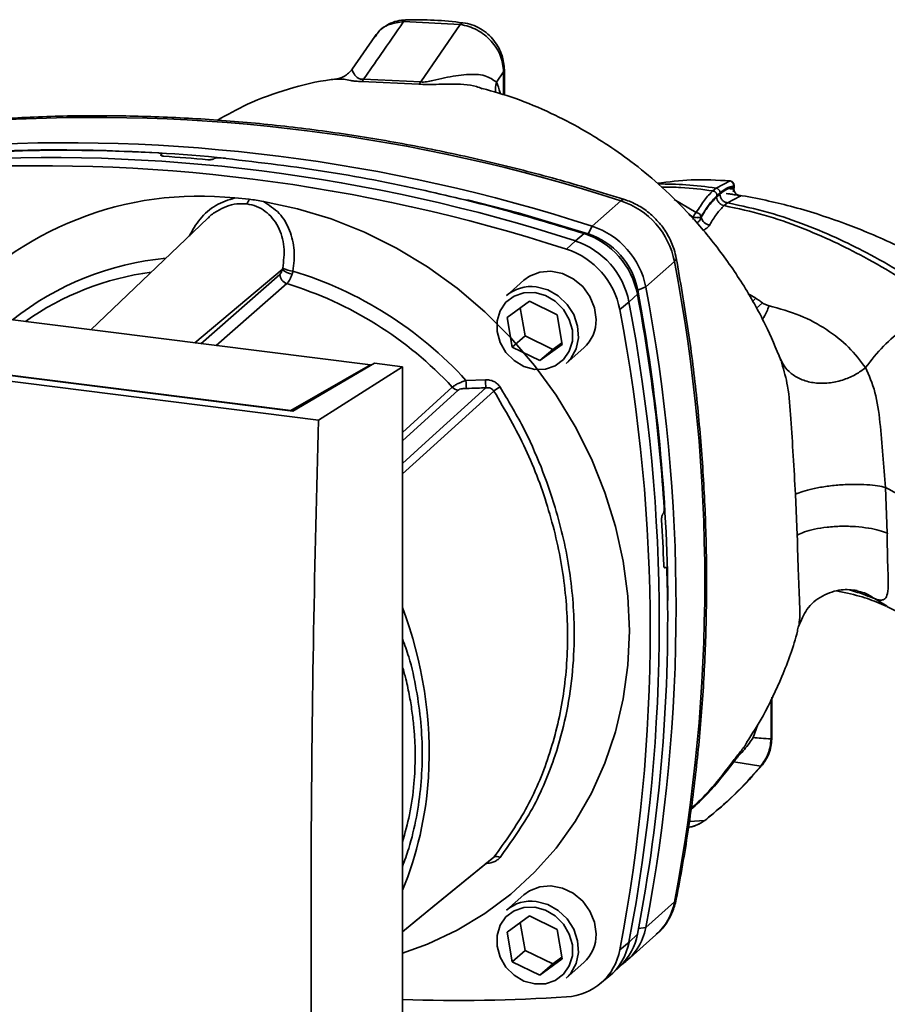
# Paper-space layout 'Blatt1' of a CAD drawing. Units: millimetres. Extents: x 0 to 5940, y 0 to 4200.
# Drawn here: x 5008 to 5104, y 1235 to 1344 of the extents above; entities that cross this region are included whole.
import ezdxf

# ---------------------------------------------------------------- set-up
doc = ezdxf.new("R2010")
doc.units = ezdxf.units.MM
doc.header["$LTSCALE"] = 10

psp = doc.layouts.new('Blatt1')

# ---------------------------------------------------------------- linework, layer by layer
at = {"color": 7, "linetype": 'Continuous', "lineweight": 35}
for p, q in [((5057.16, 1343.59), (5050.88, 1343.91)), ((5057.16, 1343.59), (5052.78, 1337.24)), ((5047.69, 1342.26), (5045.21, 1338.65)), ((5047.85, 1342.39), (5047.75, 1342.22)), ((5061.95, 1338.34), (5061.17, 1337.2)), ((5062.05, 1338.59), (5061.95, 1338.34)), ((5061.95, 1335.81), (5061.95, 1338.34)), ((5062.05, 1335.78), (5062.05, 1338.62)), ((5043.54, 1337.54), (5043.63, 1337.54)), ((5046.27, 1337.3), (5052.58, 1337)), ((5052.78, 1337.24), (5046.45, 1337.53)), ((5024.02, 1329.19), (5024.04, 1329.21)), ((5024.04, 1329.09), (5024.02, 1329.19)), ((5024.04, 1329.21), (5024.07, 1329.08)), ((5024.11, 1329.07), (5024.06, 1329.27)), ((5029.89, 1328.75), (5029.87, 1328.73)), ((5087.03, 1326.29), (5085.47, 1325.5)), ((5087.02, 1326.29), (5087.03, 1326.29)), ((5087.47, 1325.52), (5087.47, 1325.79)), ((5085.47, 1325.5), (5085.12, 1325.18)), ((5087.44, 1325.6), (5087.44, 1325.73)), ((5032.21, 1324.4), (5033.79, 1324.27)), ((5071.76, 1321.28), (5074.94, 1324.08)), ((5083.29, 1322.78), (5080.83, 1324.24)), ((5086.37, 1323.56), (5086.73, 1323.87)), ((5086.73, 1323.87), (5088.16, 1324.61)), ((5082.96, 1322.28), (5082.51, 1322.57)), ((5029.23, 1322.15), (5016.25, 1309.82)), ((5082.96, 1322.28), (5082.96, 1322.03)), ((5083.82, 1322.33), (5083.82, 1322.24)), ((5069.91, 1319.64), (5070.87, 1320.46)), ((5071.31, 1320.45), (5071.76, 1321.28)), ((5068.93, 1318.74), (5069.91, 1319.64)), ((5080.88, 1317.36), (5077.7, 1314.55)), ((5027.76, 1308.37), (5037.46, 1316.49)), ((5047.23, 1305.92), (4968.09, 1315.89)), ((5028.44, 1308.28), (5037.19, 1315.95)), ((5037.97, 1314.92), (5030.15, 1308.07)), ((5064.21, 1315.31), (5062.27, 1313.59)), ((5077.7, 1314.55), (5076.81, 1314.2)), ((5089.87, 1313.31), (5088.99, 1313.84)), ((5062.35, 1311.17), (5064.82, 1312.97)), ((5064.82, 1312.97), (5067.87, 1311.48)), ((5075.84, 1312.91), (5074.82, 1312.05)), ((5076.77, 1313.77), (5075.84, 1312.91)), ((5089.87, 1313.31), (5089.5, 1312.93)), ((5090.61, 1312.8), (5089.92, 1312.17)), ((5063.8, 1312.23), (5064.34, 1309.13)), ((5041.47, 1299.82), (4954.51, 1310.77)), ((5038.61, 1300.82), (4959.14, 1310.83)), ((4960.04, 1310.76), (5038.4, 1300.89)), ((5062.92, 1307.89), (5062.35, 1311.17)), ((5067.87, 1311.48), (5068.45, 1308.2)), ((5064.34, 1309.13), (5062.92, 1307.89)), ((5064.34, 1309.13), (5067.39, 1307.65)), ((5067.39, 1307.65), (5068.41, 1308.39)), ((5065.97, 1306.4), (5062.92, 1307.89)), ((5068.45, 1308.2), (5065.97, 1306.4)), ((5067.39, 1307.65), (5065.97, 1306.4)), ((5068.88, 1306.09), (5070.83, 1307.81)), ((5092.47, 1306.85), (5092.67, 1306.47)), ((5092.67, 1306.47), (5092.76, 1306.09)), ((5038.4, 1300.89), (5047.23, 1305.92)), ((5047.67, 1306.12), (5038.61, 1300.82)), ((5041.47, 1299.82), (5050.76, 1305.73)), ((5047.23, 1305.92), (5047.23, 1305.86)), ((5050.76, 1305.73), (5047.67, 1306.12)), ((5050.76, 1203.91), (5050.76, 1305.73)), ((5057.79, 1304.22), (5059.94, 1304.29)), ((5050.76, 1298.46), (5056.28, 1303.47)), ((5050.76, 1297.54), (5056.92, 1303.14)), ((5038.4, 1300.84), (5038.4, 1300.89)), ((5104.43, 1287.3), (5104.25, 1292.37)), ((5094.28, 1291.62), (5094.47, 1287.1)), ((5079.58, 1289.42), (5079.6, 1289.44)), ((5079.91, 1283.53), (5079.75, 1283.52)), ((5079.77, 1283.51), (5079.87, 1283.51)), ((5079.85, 1283.5), (5079.78, 1283.5)), ((5079.87, 1283.51), (5079.85, 1283.5)), ((5103.02, 1280.07), (5104.42, 1279.23)), ((5091.66, 1264.72), (5091.66, 1269.16)), ((5091.57, 1264.55), (5091.57, 1268.96)), ((5089.59, 1264.7), (5090.09, 1266.16)), ((5090.42, 1261.54), (5087.44, 1262)), ((5084.24, 1255.54), (5082.5, 1255.41)), ((5064.21, 1247.31), (5062.27, 1245.59)), ((5077.7, 1243.7), (5080.88, 1246.51)), ((5062.35, 1243.17), (5064.82, 1244.97)), ((5063.8, 1244.23), (5064.34, 1241.13)), ((5064.82, 1244.97), (5067.87, 1243.48)), ((5062.92, 1239.89), (5062.35, 1243.17)), ((5067.87, 1243.48), (5068.45, 1240.2)), ((5076.89, 1243.57), (5077.7, 1243.7)), ((5074.82, 1241.22), (5075.84, 1242.06)), ((5075.64, 1240.05), (5078.82, 1242.86)), ((5075.84, 1242.06), (5076.77, 1242.93)), ((5064.34, 1241.13), (5062.92, 1239.89)), ((5064.34, 1241.13), (5067.39, 1239.65)), ((5065.97, 1238.4), (5062.92, 1239.89)), ((5068.45, 1240.2), (5065.97, 1238.4)), ((5067.39, 1239.65), (5068.41, 1240.39)), ((5068.88, 1238.09), (5070.83, 1239.81)), ((5067.39, 1239.65), (5065.97, 1238.4)), ((5073.96, 1238.57), (5074.9, 1239.46)), ((5072.61, 1237.44), (5073.61, 1238.26))]:
    psp.add_line(p, q, dxfattribs=at)
at = {"color": 7, "linetype": 'Continuous', "lineweight": 35, "flags": 128}
for points in [[(5035.36, 1324), (5039.14, 1323.21), (5042.88, 1322.08), (5046.55, 1320.63), (5050.11, 1318.86), (5053.54, 1316.78), (5056.81, 1314.43), (5059.89, 1311.8), (5062.76, 1308.94), (5065.39, 1305.85), (5067.77, 1302.57), (5069.87, 1299.12), (5071.67, 1295.52), (5073.17, 1291.82), (5074.35, 1288.04), (5075.2, 1284.2), (5075.71, 1280.35), (5075.88, 1276.5), (5075.71, 1272.7), (5075.2, 1268.98), (5074.35, 1265.35), (5073.17, 1261.87), (5071.67, 1258.54), (5069.87, 1255.4), (5067.77, 1252.48), (5065.39, 1249.8), (5062.76, 1247.37), (5059.89, 1245.23), (5056.81, 1243.38), (5053.54, 1241.85), (5050.76, 1240.84)], [(5057.97, 1324.21), (5063.58, 1322.75), (5071.31, 1320.45)], [(5074.94, 1324.08), (5075.14, 1324.22), (5075.31, 1324.24), (5075.33, 1324.23)], [(5081.07, 1317.72), (5081.08, 1317.7), (5081.03, 1317.53), (5080.88, 1317.36)], [(5072.2, 1310.97), (5072.02, 1312.26), (5071.52, 1313.5), (5070.71, 1314.6), (5069.67, 1315.47), (5068.47, 1316.05), (5067.2, 1316.3), (5065.95, 1316.19), (5064.82, 1315.75), (5064.21, 1315.31)], [(5065.4, 1313.93), (5066.58, 1313.61), (5067.67, 1312.97), (5068.58, 1312.06), (5069.23, 1310.96), (5069.57, 1309.76), (5069.57, 1308.56), (5069.23, 1307.44), (5068.58, 1306.51), (5067.67, 1305.83), (5066.58, 1305.46), (5065.4, 1305.44), (5064.21, 1305.76), (5063.12, 1306.4), (5062.22, 1307.31), (5061.57, 1308.4), (5061.23, 1309.61), (5061.23, 1310.81), (5061.57, 1311.93), (5062.22, 1312.86), (5063.12, 1313.54), (5064.21, 1313.9), (5065.4, 1313.93)], [(5065.58, 1314.55), (5066.84, 1314.22), (5068.01, 1313.56), (5068.99, 1312.63), (5069.73, 1311.49), (5070.15, 1310.22), (5070.24, 1308.93), (5069.98, 1307.71), (5069.4, 1306.64), (5068.88, 1306.09)], [(5050.76, 1295.03), (5053.3, 1297.33), (5060, 1303.39)], [(5060.89, 1303.04), (5052.29, 1295.26), (5050.76, 1293.87)], [(5091.57, 1264.55), (5091.64, 1264.64), (5091.66, 1264.72)], [(5090.61, 1261.68), (5090.56, 1261.62), (5090.42, 1261.54)], [(5084.4, 1255.65), (5084.37, 1255.62), (5084.24, 1255.54)], [(5050.76, 1243.22), (5054.13, 1245.96), (5060.89, 1251.46)], [(5050.76, 1243.21), (5052.29, 1244.46), (5060.66, 1251.27)], [(5072.2, 1242.97), (5072.02, 1244.26), (5071.52, 1245.5), (5070.71, 1246.6), (5069.67, 1247.47), (5068.47, 1248.05), (5067.2, 1248.3), (5065.95, 1248.19), (5064.82, 1247.75), (5064.21, 1247.31)], [(5065.58, 1246.55), (5066.84, 1246.22), (5068.01, 1245.56), (5068.99, 1244.63), (5069.73, 1243.49), (5070.15, 1242.22), (5070.24, 1240.93), (5069.98, 1239.71), (5069.4, 1238.64), (5068.88, 1238.09)], [(5080.88, 1246.51), (5081.03, 1246.7), (5081.07, 1246.81)], [(5065.4, 1245.93), (5066.58, 1245.61), (5067.67, 1244.97), (5068.58, 1244.06), (5069.23, 1242.96), (5069.57, 1241.76), (5069.57, 1240.56), (5069.23, 1239.44), (5068.58, 1238.51), (5067.67, 1237.83), (5066.58, 1237.46), (5065.4, 1237.44), (5064.21, 1237.76), (5063.12, 1238.4), (5062.22, 1239.31), (5061.57, 1240.4), (5061.23, 1241.61), (5061.23, 1242.81), (5061.57, 1243.93), (5062.22, 1244.86), (5063.12, 1245.54), (5064.21, 1245.9), (5065.4, 1245.93)]]:
    psp.add_lwpolyline(points, dxfattribs=at)
at = {"color": 7, "linetype": 'Continuous', "lineweight": 35}
for centre, radius, start, end in [((5045.42, 1338.16), 1.22, 314.4162, 328.5402), ((5051.56, 1338.06), 1.47, 314.0805, 325.9989), ((5063.25, 1336.49), 2.2, 161.1644, 191.5219), ((5016.58, 1144.22), 189.1, 72.0219, 93.6166), ((5013.4, 1141.41), 189.1, 72.0219, 93.6166), ((5012.71, 1149.62), 180.1, 86.4895, 93.857), ((5013.32, 1148.73), 180.95, 84.3399, 93.8355), ((5010.57, 1138.92), 189.05, 72.0219, 93.6166), ((5011.54, 1139.78), 189.1, 72.0219, 93.6166), ((5012.09, 1143.73), 185.69, 84.7062, 86.2231), ((5086.97, 1325.79), 0.5, 0, 84.6797), ((5086.94, 1325.79), 0.502, 353.2091, 80.084), ((5088.34, 1325.49), 0.903, 173.0785, 258.8778), ((5028.27, 1287.79), 36.82, 83.8607, 139.2646), ((5032.65, 1324.5), 1.16, 319.7911, 348.6058), ((5072.17, 1315.66), 8.87, 11.0352, 71.7841), ((5083.65, 1322.19), 0.693, 120.9681, 172.193), ((5083.24, 1322.18), 0.603, 13.8772, 84.6796), ((5084.88, 1322.49), 1.08, 193.626, 264.5), ((5068.11, 1312.08), 8.82, 11.0352, 71.7841), ((5068.73, 1312.63), 8.23, 11.0352, 71.7841), ((5068.99, 1312.85), 8.87, 11.0352, 71.7841), ((5067.13, 1311.21), 8.87, 11.0352, 71.7841), ((5066.17, 1310.36), 8.82, 11.0352, 71.7841), ((5027.46, 1286.04), 31.82, 95.1925, 128.6095), ((4895.46, 1281.93), 188.77, 349.1837, 10.8163), ((5026.91, 1285.53), 30.91, 97.3732, 125.3721), ((5038.76, 1317.89), 1.92, 227.186, 263.5585), ((5038.95, 1319.63), 3.33, 244.1388, 264.7491), ((5026.2, 1275.41), 42.75, 42.3635, 73.0836), ((5038.3, 1315.98), 1.11, 181.6047, 252.6186), ((5025.78, 1275.05), 41.69, 42.9829, 73.0039), ((5064.98, 1310.44), 4.16, 81.7953, 130.7075), ((4885.27, 1278.27), 194.88, 0.4715, 10.626), ((4892.28, 1279.12), 188.77, 349.1837, 10.8163), ((4890.42, 1277.49), 188.77, 349.1837, 10.8163), ((4882.22, 1277.41), 197.92, 3.6657, 10.5839), ((4889.45, 1276.64), 188.73, 349.1837, 10.8163), ((5068.04, 1310.89), 4.16, 312.1118, 1.0239), ((5068.62, 1304.35), 10.83, 180.6985, 185.3866), ((5068.49, 1304.4), 8.55, 180.7519, 186.7862), ((5057.07, 1304.21), 1.08, 222.9083, 261.9255), ((5078.97, 1276.03), 32.51, 122.3718, 123.7957), ((4887.54, 1277.54), 192.24, 1.8739, 3.3561), ((4896.86, 1277.84), 183.26, 349.0204, 1.6716), ((5008.4, 1263), 45.31, 356.5447, 20.8043), ((5014.24, 1262.78), 39.47, 337.6993, 356.3503), ((5061.21, 1250.87), 0.671, 58.1255, 118.6889), ((5064.98, 1242.44), 4.16, 81.7953, 130.7075), ((5074.5, 1247.7), 6.49, 311.7598, 349.4203), ((5071.38, 1244.86), 6.42, 303.9697, 349.5921), ((5068.04, 1242.89), 4.16, 312.1118, 1.0239), ((5069.51, 1243.23), 6.44, 309.5569, 349.5496), ((5070.42, 1244.12), 6.46, 313.8875, 349.4016), ((5068.57, 1242.36), 6.36, 273.1936, 349.6256), ((5056.83, 1415.12), 179.51, 268.0611, 273.863)]:
    psp.add_arc(centre, radius, start, end, dxfattribs=at)
for points, knots in [([(5050.88, 1343.91), (5050.04, 1342.7), (5048.57, 1340.58), (5047.09, 1338.45), (5046.45, 1337.53)], [0, 0, 0, 0, 0.568345, 1, 1, 1, 1]), ([(5051.16, 1344.11), (5050.83, 1344.08), (5050.14, 1344.02), (5049.19, 1343.64), (5048.33, 1343.07), (5047.91, 1342.54), (5047.7, 1342.27)], [0, 0, 0, 0, 0.241144, 0.490486, 0.745049, 1, 1, 1, 1]), ([(5050.88, 1343.91), (5050.34, 1343.83), (5049.26, 1343.68), (5048.21, 1343.05), (5047.91, 1342.49), (5047.85, 1342.39)], [0, 0, 0, 0, 0.450484, 0.902952, 1, 1, 1, 1]), ([(5051.16, 1344.11), (5051.15, 1344.11), (5051.1, 1344.11), (5051, 1344.06), (5050.92, 1343.96), (5050.88, 1343.91)], [0, 0, 0, 0, 0.112305, 0.554764, 1, 1, 1, 1]), ([(5057.45, 1343.79), (5056.39, 1343.9), (5054.27, 1344.13), (5052.16, 1344.12), (5051.11, 1344.11)], [0, 0, 0, 0, 0.499917, 1, 1, 1, 1]), ([(5057.45, 1343.76), (5057.42, 1343.77), (5057.33, 1343.8), (5057.23, 1343.67), (5057.16, 1343.59)], [0, 0, 0, 0, 0.327931, 1, 1, 1, 1]), ([(5061.95, 1338.34), (5061.89, 1338.93), (5061.75, 1340.16), (5060.83, 1341.56), (5059.86, 1342.47), (5059.01, 1343.01), (5058.11, 1343.41), (5057.48, 1343.53), (5057.16, 1343.59)], [0, 0, 0, 0, 0.237518, 0.490853, 0.618014, 0.745372, 0.872362, 1, 1, 1, 1]), ([(5062.05, 1338.59), (5062, 1339.13), (5061.88, 1340.26), (5061.11, 1341.61), (5060.22, 1342.56), (5059.39, 1343.15), (5058.46, 1343.6), (5057.79, 1343.73), (5057.45, 1343.79)], [0, 0, 0, 0, 0.217191, 0.461009, 0.590457, 0.724085, 0.860134, 1, 1, 1, 1]), ([(5045.22, 1338.67), (5044.93, 1338.36), (5044.4, 1337.78), (5043.79, 1337.65), (5043.5, 1337.58)], [0, 0, 0, 0, 0.534926, 1, 1, 1, 1]), ([(5046.45, 1337.53), (5046.37, 1337.53), (5046.2, 1337.53), (5045.94, 1337.6), (5045.54, 1337.86), (5045.32, 1338.26), (5045.16, 1338.6), (5045.24, 1338.61), (5045.26, 1338.61)], [0, 0, 0, 0, 0.041407, 0.085476, 0.184036, 0.505929, 0.836554, 1, 1, 1, 1]), ([(5061.17, 1337.2), (5060.78, 1337.48), (5059.97, 1338.06), (5057.85, 1338.12), (5055.88, 1337.81), (5054.37, 1337.44), (5053.56, 1337.27), (5053.1, 1337.22), (5052.88, 1337.23), (5052.78, 1337.24)], [0, 0, 0, 0, 0.239314, 0.495916, 0.759275, 0.88801, 0.948155, 0.975116, 1, 1, 1, 1]), ([(5043.63, 1337.56), (5043.38, 1337.54), (5041.5, 1337.38), (5038.12, 1336.49), (5033.85, 1335.03), (5031.35, 1333.61), (5030.25, 1332.98)], [0, 0, 0, 0, 0.053068, 0.393298, 0.734015, 1, 1, 1, 1]), ([(5043.63, 1337.54), (5043.83, 1337.56), (5044.17, 1337.59), (5044.88, 1337.42), (5045.54, 1337.3), (5046.02, 1337.3), (5046.27, 1337.3)], [0, 0, 0, 0, 0.388103, 0.687109, 0.84278, 1, 1, 1, 1]), ([(5052.58, 1337), (5052.88, 1336.98), (5053.63, 1336.93), (5054.8, 1336.99), (5056.65, 1337.01), (5058.37, 1336.97), (5059.38, 1336.58), (5059.58, 1336.49)], [0, 0, 0, 0, 0.116969, 0.288425, 0.454604, 0.887735, 1, 1, 1, 1]), ([(5061.59, 1335.91), (5061.58, 1335.96), (5061.47, 1336.47), (5061.31, 1336.85), (5061.17, 1337.2)], [0, 0, 0, 0, 0.087629, 1, 1, 1, 1]), ([(5092.66, 1306.42), (5092.11, 1307.75), (5090.9, 1310.65), (5088.45, 1314.97), (5085.54, 1319.14), (5082.41, 1322.8), (5079.25, 1325.88), (5076.21, 1328.37), (5073.33, 1330.39), (5070.36, 1332.2), (5067.05, 1333.89), (5063.46, 1335.44), (5060.81, 1336.18), (5059.59, 1336.51)], [0, 0, 0, 0, 0.093698, 0.204076, 0.316193, 0.419323, 0.512919, 0.597329, 0.671801, 0.737078, 0.820422, 0.917102, 1, 1, 1, 1]), ([(5075.33, 1324.23), (5074.04, 1324.63), (5070.32, 1325.8), (5064.13, 1327.51), (5056.74, 1329.26), (5049.33, 1330.71), (5041.91, 1331.86), (5034.48, 1332.72), (5027.06, 1333.27), (5019.66, 1333.53), (5012.29, 1333.5), (5007.41, 1333.23), (5004.98, 1333.09)], [0, 0, 0, 0, 0.055572, 0.160538, 0.265504, 0.370463, 0.475414, 0.580356, 0.685288, 0.790209, 0.895119, 1, 1, 1, 1]), ([(5024.04, 1329.21), (5024.05, 1329.23), (5024.07, 1329.26), (5024.04, 1329.31), (5023.95, 1329.35), (5023.84, 1329.37), (5023.76, 1329.38), (5023.74, 1329.38)], [0, 0, 0, 0, 0.218281, 0.436524, 0.655929, 0.878089, 1, 1, 1, 1]), ([(5024.33, 1329.02), (5024.27, 1329.03), (5024.17, 1329.04), (5024.06, 1329.08), (5024, 1329.12), (5023.99, 1329.16), (5024.02, 1329.19), (5024.02, 1329.19)], [0, 0, 0, 0, 0.225668, 0.451403, 0.675272, 0.896057, 1, 1, 1, 1]), ([(5029.87, 1328.73), (5029.84, 1328.72), (5029.78, 1328.68), (5029.64, 1328.65), (5029.48, 1328.63), (5029.34, 1328.63), (5029.25, 1328.63), (5029.23, 1328.64)], [0, 0, 0, 0, 0.220312, 0.440581, 0.661976, 0.885105, 1, 1, 1, 1]), ([(5029.89, 1328.75), (5029.91, 1328.76), (5029.97, 1328.79), (5030.11, 1328.83), (5030.27, 1328.85), (5030.42, 1328.85), (5030.5, 1328.84), (5030.53, 1328.84)], [0, 0, 0, 0, 0.2202503, 0.4404584, 0.6617795, 0.8848725, 1, 1, 1, 1]), ([(5030.53, 1328.84), (5034.32, 1328.4), (5041.91, 1327.53), (5052.45, 1325.47), (5062.11, 1323.13), (5067.95, 1321.35), (5070.87, 1320.46)], [0, 0, 0, 0, 0.28071, 0.561135, 0.780941, 1, 1, 1, 1]), ([(5078.98, 1326.03), (5080.23, 1326.19), (5082.92, 1326.53), (5085.6, 1326.37), (5087.03, 1326.29)], [0, 0, 0, 0, 0.464176, 1, 1, 1, 1]), ([(5085.47, 1325.5), (5084.37, 1325.64), (5082.28, 1325.92), (5080.1, 1325.94), (5079.07, 1325.95)], [0, 0, 0, 0, 0.526026, 1, 1, 1, 1]), ([(5087.47, 1325.79), (5087.47, 1325.79), (5087.48, 1325.77), (5087.46, 1325.75), (5087.44, 1325.73)], [0, 0, 0, 0, 0.269523, 1, 1, 1, 1]), ([(5079.44, 1325.6), (5080.16, 1325.6), (5082.1, 1325.6), (5083.95, 1325.34), (5085.12, 1325.18)], [0, 0, 0, 0, 0.371243, 1, 1, 1, 1]), ([(5085.12, 1325.18), (5084.81, 1324.88), (5084.19, 1324.26), (5083.59, 1323.27), (5083.29, 1322.78)], [0, 0, 0, 0, 0.500087, 1, 1, 1, 1]), ([(5085.58, 1324.65), (5085.58, 1324.71), (5085.57, 1324.81), (5085.51, 1324.92), (5085.45, 1325.01), (5085.37, 1325.08), (5085.27, 1325.15), (5085.18, 1325.17), (5085.12, 1325.18)], [0, 0, 0, 0, 0.239514, 0.368395, 0.499995, 0.631595, 0.760478, 1, 1, 1, 1]), ([(5085.94, 1324.97), (5085.93, 1325.03), (5085.92, 1325.12), (5085.86, 1325.24), (5085.8, 1325.32), (5085.73, 1325.39), (5085.62, 1325.46), (5085.53, 1325.48), (5085.47, 1325.5)], [0, 0, 0, 0, 0.2395036, 0.3683881, 0.4999945, 0.6316017, 0.7604885, 1, 1, 1, 1]), ([(5085.9, 1324.83), (5085.83, 1324.77), (5085.72, 1324.66), (5085.6, 1324.56), (5085.54, 1324.51)], [0, 0, 0, 0, 0.56, 1, 1, 1, 1]), ([(5085.94, 1324.97), (5085.88, 1324.92), (5085.76, 1324.81), (5085.64, 1324.71), (5085.58, 1324.65)], [0, 0, 0, 0, 0.489079, 1, 1, 1, 1]), ([(5085.9, 1324.83), (5086.19, 1325.05), (5086.71, 1325.46), (5087.22, 1325.56), (5087.44, 1325.6)], [0, 0, 0, 0, 0.559747, 1, 1, 1, 1]), ([(5086.73, 1323.87), (5086.62, 1323.9), (5086.46, 1323.94), (5086.27, 1324.07), (5086.14, 1324.2), (5086.03, 1324.34), (5085.93, 1324.55), (5085.91, 1324.72), (5085.9, 1324.82)], [0, 0, 0, 0, 0.239716, 0.36853, 0.500005, 0.63148, 0.760291, 1, 1, 1, 1]), ([(5087.44, 1325.73), (5087.16, 1325.67), (5086.67, 1325.55), (5086.16, 1325.15), (5085.94, 1324.97)], [0, 0, 0, 0, 0.560053, 1, 1, 1, 1]), ([(5088.16, 1324.61), (5088.2, 1324.61), (5088.26, 1324.62), (5088.24, 1324.64), (5088.13, 1324.67), (5087.94, 1324.7), (5087.66, 1324.74), (5087.34, 1324.79), (5086.97, 1324.84), (5086.73, 1324.88), (5086.61, 1324.89)], [0, 0, 0, 0, 0.121772, 0.244388, 0.368293, 0.49355, 0.620062, 0.747203, 0.874024, 1, 1, 1, 1]), ([(5086.89, 1325.49), (5086.93, 1325.47), (5087.01, 1325.43), (5087.15, 1325.4), (5087.27, 1325.39), (5087.37, 1325.4), (5087.42, 1325.42), (5087.43, 1325.44), (5087.44, 1325.44)], [0, 0, 0, 0, 0.20393, 0.383404, 0.5635, 0.757716, 0.947644, 1, 1, 1, 1]), ([(5087.34, 1325.09), (5087.35, 1325.1), (5087.38, 1325.13), (5087.42, 1325.24), (5087.44, 1325.37), (5087.45, 1325.45)], [0, 0, 0, 0, 0.116754, 0.406217, 1, 1, 1, 1]), ([(5087.46, 1325.52), (5087.47, 1325.54), (5087.47, 1325.57), (5087.45, 1325.59), (5087.44, 1325.6)], [0, 0, 0, 0, 0.75856, 1, 1, 1, 1]), ([(5087.44, 1325.44), (5087.45, 1325.46), (5087.48, 1325.48), (5087.47, 1325.51), (5087.46, 1325.52)], [0, 0, 0, 0, 0.573325, 1, 1, 1, 1]), ([(5115, 1314), (5114.08, 1314.54), (5112, 1315.76), (5108.7, 1317.57), (5105.32, 1319.25), (5102.4, 1320.54), (5099.6, 1321.64), (5096.79, 1322.61), (5093.84, 1323.48), (5090.92, 1324.17), (5088.99, 1324.56), (5087.97, 1324.7), (5087.96, 1324.7)], [0, 0, 0, 0, 0.123052, 0.279053, 0.415513, 0.52657, 0.610873, 0.721097, 0.819322, 0.906168, 0.999331, 1, 1, 1, 1]), ([(5032.21, 1324.4), (5031.49, 1324.18), (5030.04, 1323.73), (5028.27, 1322.16), (5027.52, 1320.82), (5027.15, 1320.17)], [0, 0, 0, 0, 0.3370734, 0.6756617, 1, 1, 1, 1]), ([(5033.53, 1323.74), (5033.16, 1323.76), (5032.41, 1323.8), (5031.28, 1323.51), (5030.23, 1322.95), (5029.51, 1322.51), (5029.25, 1322.16), (5029.24, 1322.15)], [0, 0, 0, 0, 0.242361, 0.491008, 0.732025, 0.989238, 1, 1, 1, 1]), ([(5037.5, 1316.63), (5037.6, 1317.43), (5037.8, 1319.01), (5037.23, 1320.92), (5036.4, 1322.19), (5035.59, 1322.96), (5034.63, 1323.52), (5033.9, 1323.67), (5033.53, 1323.74)], [0, 0, 0, 0, 0.254972, 0.506725, 0.634993, 0.755174, 0.879157, 1, 1, 1, 1]), ([(5033.79, 1324.27), (5034.05, 1324.23), (5034.57, 1324.15), (5035.1, 1324.05), (5035.36, 1324)], [0, 0, 0, 0, 0.499738, 1, 1, 1, 1]), ([(5035.36, 1324), (5035.98, 1323.61), (5037.23, 1322.83), (5038.36, 1320.85), (5038.9, 1318.62), (5038.73, 1317.08), (5038.64, 1316.31)], [0, 0, 0, 0, 0.248477, 0.498056, 0.748663, 1, 1, 1, 1]), ([(5081.07, 1317.72), (5081, 1318.04), (5080.81, 1318.88), (5080.25, 1320.17), (5079.37, 1321.5), (5078.24, 1322.66), (5076.95, 1323.57), (5075.94, 1324.03), (5075.4, 1324.21), (5075.33, 1324.23)], [0, 0, 0, 0, 0.111105, 0.284324, 0.458622, 0.634126, 0.810517, 0.976045, 1, 1, 1, 1]), ([(5085.58, 1324.65), (5085.25, 1324.32), (5084.65, 1323.71), (5084.08, 1322.75), (5083.82, 1322.33)], [0, 0, 0, 0, 0.559879, 1, 1, 1, 1]), ([(5085.54, 1324.51), (5085.22, 1324.18), (5084.63, 1323.59), (5084.07, 1322.65), (5083.82, 1322.24)], [0, 0, 0, 0, 0.559881, 1, 1, 1, 1]), ([(5086.37, 1323.56), (5086.27, 1323.58), (5086.11, 1323.62), (5085.91, 1323.76), (5085.78, 1323.88), (5085.68, 1324.03), (5085.57, 1324.24), (5085.56, 1324.4), (5085.54, 1324.51)], [0, 0, 0, 0, 0.239724, 0.368532, 0.5, 0.631468, 0.760276, 1, 1, 1, 1]), ([(5086.73, 1323.87), (5088.28, 1323.54), (5091.34, 1322.88), (5095.45, 1321.44), (5099.2, 1319.85), (5102.89, 1317.98), (5106.4, 1315.96), (5109.61, 1313.94), (5111.46, 1312.88), (5112.31, 1312.4)], [0, 0, 0, 0, 0.142749, 0.282487, 0.420198, 0.553772, 0.721864, 0.872737, 1, 1, 1, 1]), ([(5084.77, 1321.42), (5085.03, 1321.85), (5085.55, 1322.73), (5086.1, 1323.28), (5086.37, 1323.56)], [0, 0, 0, 0, 0.500028, 1, 1, 1, 1]), ([(5086.37, 1323.56), (5087.87, 1323.23), (5090.85, 1322.58), (5094.86, 1321.17), (5098.53, 1319.59), (5102.16, 1317.74), (5105.62, 1315.75), (5108.79, 1313.75), (5110.62, 1312.7), (5111.46, 1312.22)], [0, 0, 0, 0, 0.141134, 0.280161, 0.417609, 0.551274, 0.719926, 0.871701, 1, 1, 1, 1]), ([(5083.82, 1322.24), (5083.78, 1322.13), (5083.72, 1321.97), (5083.57, 1321.8), (5083.45, 1321.69), (5083.36, 1321.64), (5083.31, 1321.63)], [0, 0, 0, 0, 0.4393193, 0.6279558, 0.829692, 1, 1, 1, 1]), ([(5084, 1320.82), (5084.03, 1320.83), (5084.17, 1320.88), (5084.39, 1321.01), (5084.63, 1321.2), (5084.73, 1321.34), (5084.77, 1321.42)], [0, 0, 0, 0, 0.076029, 0.386786, 0.694074, 1, 1, 1, 1]), ([(5081.07, 1246.81), (5081.31, 1248.08), (5082, 1251.75), (5082.92, 1257.88), (5083.73, 1265.22), (5084.25, 1272.62), (5084.46, 1280.08), (5084.39, 1287.57), (5084.01, 1295.09), (5083.34, 1302.63), (5082.39, 1310.18), (5081.51, 1315.2), (5081.07, 1317.72)], [0, 0, 0, 0, 0.055607, 0.160471, 0.265347, 0.370236, 0.475136, 0.580048, 0.68497, 0.789902, 0.894843, 1, 1, 1, 1]), ([(5037.19, 1315.95), (5037.25, 1316.01), (5037.35, 1316.14), (5037.43, 1316.38), (5037.46, 1316.49)], [0, 0, 0, 0, 0.558032, 1, 1, 1, 1]), ([(5037.5, 1316.63), (5037.49, 1316.6), (5037.48, 1316.55), (5037.47, 1316.51), (5037.46, 1316.49)], [0, 0, 0, 0, 0.556457, 1, 1, 1, 1]), ([(5037.97, 1314.92), (5038.02, 1314.97), (5038.11, 1315.07), (5038.26, 1315.31), (5038.41, 1315.62), (5038.5, 1315.86), (5038.55, 1315.99)], [0, 0, 0, 0, 0.239693, 0.486215, 0.739631, 1, 1, 1, 1]), ([(5038.64, 1316.31), (5038.63, 1316.25), (5038.6, 1316.14), (5038.56, 1316.04), (5038.55, 1315.99)], [0, 0, 0, 0, 0.5575134, 1, 1, 1, 1]), ([(5090.61, 1312.8), (5090.48, 1312.9), (5090.24, 1313.07), (5089.98, 1313.23), (5089.87, 1313.31)], [0, 0, 0, 0, 0.558956, 1, 1, 1, 1]), ([(5091.34, 1312.47), (5091.21, 1312.51), (5090.94, 1312.58), (5090.72, 1312.72), (5090.61, 1312.8)], [0, 0, 0, 0, 0.499893, 1, 1, 1, 1]), ([(5091.34, 1312.47), (5091.18, 1312.04), (5090.97, 1311.47), (5090.67, 1311.06), (5090.6, 1310.96)], [0, 0, 0, 0, 0.755429, 1, 1, 1, 1]), ([(5102.03, 1305.63), (5101.44, 1306.4), (5100.27, 1307.93), (5097.79, 1309.88), (5094.86, 1311.5), (5092.51, 1312.15), (5091.34, 1312.47)], [0, 0, 0, 0, 0.253111, 0.504106, 0.753167, 1, 1, 1, 1]), ([(5102.03, 1305.63), (5102.67, 1306.45), (5103.94, 1308.09), (5106.28, 1310.01), (5108.81, 1311.49), (5110.58, 1311.98), (5111.46, 1312.22)], [0, 0, 0, 0, 0.2507097, 0.5003349, 0.7494026, 1, 1, 1, 1]), ([(5102.03, 1305.63), (5101.68, 1305.37), (5100.96, 1304.84), (5099.62, 1304.26), (5098.13, 1303.9), (5096.58, 1303.87), (5095.16, 1304.17), (5094, 1304.76), (5093.14, 1305.55), (5092.82, 1306.17), (5092.67, 1306.47)], [0, 0, 0, 0, 0.11152, 0.233838, 0.364588, 0.5, 0.635412, 0.766162, 0.88848, 1, 1, 1, 1]), ([(5092.76, 1306.09), (5093, 1305.28), (5093.51, 1303.47), (5093.78, 1299.9), (5094.01, 1295.79), (5094.19, 1293.03), (5094.28, 1291.62)], [0, 0, 0, 0, 0.203656, 0.453969, 0.720476, 1, 1, 1, 1]), ([(5104.25, 1292.37), (5104.14, 1293.56), (5103.92, 1296.01), (5103.65, 1299.7), (5103.15, 1303.1), (5102.41, 1304.77), (5102.03, 1305.63)], [0, 0, 0, 0, 0.2292, 0.469491, 0.725763, 1, 1, 1, 1]), ([(5056.28, 1303.47), (5056.36, 1303.53), (5056.52, 1303.66), (5056.9, 1303.86), (5057.33, 1304.05), (5057.63, 1304.16), (5057.79, 1304.22)], [0, 0, 0, 0, 0.25791, 0.529051, 0.75073, 1, 1, 1, 1]), ([(5059.94, 1304.29), (5060.1, 1304.28), (5060.41, 1304.27), (5060.87, 1304.12), (5061.28, 1303.86), (5061.47, 1303.61), (5061.56, 1303.48)], [0, 0, 0, 0, 0.251292, 0.50141, 0.750949, 1, 1, 1, 1]), ([(5056.92, 1303.14), (5056.97, 1303.17), (5057.07, 1303.24), (5057.41, 1303.31), (5057.68, 1303.33), (5057.84, 1303.33)], [0, 0, 0, 0, 0.279563, 0.560003, 1, 1, 1, 1]), ([(5057.84, 1303.33), (5058.24, 1303.34), (5058.96, 1303.36), (5059.68, 1303.38), (5060, 1303.39)], [0, 0, 0, 0, 0.56, 1, 1, 1, 1]), ([(5060.89, 1303.04), (5060.84, 1303.11), (5060.74, 1303.24), (5060.52, 1303.36), (5060.26, 1303.41), (5060.09, 1303.4), (5060, 1303.39)], [0, 0, 0, 0, 0.230327, 0.468498, 0.724232, 1, 1, 1, 1]), ([(5060.89, 1303.04), (5062.12, 1300.93), (5064.58, 1296.7), (5067.1, 1289.86), (5068.69, 1282.87), (5069.21, 1275.86), (5068.69, 1269.04), (5067.1, 1262.58), (5064.57, 1256.58), (5062.12, 1253.17), (5060.89, 1251.46)], [0, 0, 0, 0, 0.125013, 0.250019, 0.375025, 0.500028, 0.625031, 0.750035, 0.875013, 1, 1, 1, 1]), ([(5061.56, 1303.48), (5062.43, 1302.04), (5064.14, 1299.18), (5066.15, 1294.69), (5068.02, 1289.35), (5069.42, 1283.12), (5069.89, 1276.85), (5069.61, 1271.5), (5068.91, 1267.02), (5067.55, 1262.05), (5065.3, 1256.65), (5062.82, 1253.2), (5061.56, 1251.44)], [0, 0, 0, 0, 0.0854732, 0.1687793, 0.2501287, 0.3758195, 0.5000279, 0.5827536, 0.6660301, 0.7500739, 0.8727257, 1, 1, 1, 1]), ([(5041.3, 1195.57), (5041.08, 1205.07), (5040.65, 1224.08), (5040.6, 1251.14), (5040.86, 1276.39), (5041.27, 1292.01), (5041.47, 1299.82)], [0, 0, 0, 0, 0.2799024, 0.5600234, 0.7800976, 1, 1, 1, 1]), ([(5104.25, 1292.37), (5103.97, 1292.43), (5103.38, 1292.57), (5102.18, 1292.69), (5100.74, 1292.73), (5099.15, 1292.66), (5097.58, 1292.49), (5096.19, 1292.24), (5095.06, 1291.95), (5094.53, 1291.73), (5094.28, 1291.62)], [0, 0, 0, 0, 0.111605, 0.233945, 0.364659, 0.5, 0.635341, 0.766055, 0.888395, 1, 1, 1, 1]), ([(5104.25, 1292.37), (5105.39, 1291.73), (5107.69, 1290.45), (5111.51, 1288.52), (5115.15, 1286.88), (5117.72, 1286.02), (5118.73, 1285.69)], [0, 0, 0, 0, 0.271471, 0.546208, 0.821762, 1, 1, 1, 1]), ([(5079.6, 1289.44), (5079.62, 1289.47), (5079.66, 1289.52), (5079.7, 1289.65), (5079.73, 1289.81), (5079.74, 1289.95), (5079.73, 1290.04), (5079.73, 1290.07)], [0, 0, 0, 0, 0.218281, 0.436524, 0.655929, 0.878089, 1, 1, 1, 1]), ([(5079.45, 1288.8), (5079.45, 1288.85), (5079.45, 1288.96), (5079.47, 1289.14), (5079.51, 1289.29), (5079.55, 1289.38), (5079.58, 1289.41), (5079.58, 1289.42)], [0, 0, 0, 0, 0.225668, 0.451403, 0.675272, 0.896057, 1, 1, 1, 1]), ([(5104.44, 1287.3), (5104.15, 1287.41), (5103.56, 1287.64), (5102.36, 1287.89), (5100.92, 1288.06), (5099.34, 1288.1), (5097.77, 1288), (5096.38, 1287.77), (5095.25, 1287.47), (5094.72, 1287.22), (5094.47, 1287.1)], [0, 0, 0, 0, 0.111728, 0.2341, 0.364761, 0.5, 0.635239, 0.7659, 0.888272, 1, 1, 1, 1]), ([(5094.47, 1287.1), (5094.5, 1285.6), (5094.55, 1283.36), (5094.68, 1280.84), (5094.74, 1279.22), (5094.76, 1277.94), (5094.67, 1277.34), (5094.63, 1277.05)], [0, 0, 0, 0, 0.353245, 0.524654, 0.689494, 0.848443, 1, 1, 1, 1]), ([(5103.02, 1280.07), (5103.02, 1280.07), (5103.03, 1280.07), (5103.04, 1280.07), (5103.07, 1280.06), (5103.2, 1280.01), (5103.47, 1279.93), (5103.85, 1279.88), (5104.23, 1280.02), (5104.49, 1280.58), (5104.56, 1281.84), (5104.48, 1283.65), (5104.43, 1285.57), (5104.43, 1286.71), (5104.44, 1287.3)], [0, 0, 0, 0, 0.000162, 0.001487, 0.005208, 0.01933, 0.073905, 0.162163, 0.281295, 0.427614, 0.597407, 0.78772, 0.890976, 1, 1, 1, 1]), ([(5079.85, 1283.5), (5079.84, 1283.49), (5079.8, 1283.47), (5079.75, 1283.51), (5079.71, 1283.61), (5079.69, 1283.72), (5079.68, 1283.8), (5079.68, 1283.83)], [0, 0, 0, 0, 0.220312, 0.440581, 0.661976, 0.885105, 1, 1, 1, 1]), ([(5079.87, 1283.51), (5079.89, 1283.52), (5079.93, 1283.54), (5079.98, 1283.5), (5080.02, 1283.4), (5080.04, 1283.29), (5080.04, 1283.21), (5080.05, 1283.18)], [0, 0, 0, 0, 0.22025, 0.440458, 0.661779, 0.884872, 1, 1, 1, 1]), ([(5094.62, 1276.99), (5094.88, 1277.65), (5095.42, 1279.02), (5097.19, 1280.49), (5099.38, 1281.19), (5100.52, 1281.04), (5101.09, 1280.96)], [0, 0, 0, 0, 0.234933, 0.489654, 0.746664, 1, 1, 1, 1]), ([(5098.92, 1280.91), (5099.17, 1280.86), (5100.43, 1280.6), (5102.26, 1280.13), (5103.63, 1279.53), (5104.31, 1279.24)], [0, 0, 0, 0, 0.109584, 0.56326, 1, 1, 1, 1]), ([(5100.35, 1280.99), (5100.5, 1280.95), (5101.66, 1280.62), (5102.39, 1280.33), (5103.02, 1280.07)], [0, 0, 0, 0, 0.130791, 1, 1, 1, 1]), ([(5103.02, 1280.07), (5102.66, 1280.31), (5102.05, 1280.71), (5101.34, 1280.86), (5101.06, 1280.92)], [0, 0, 0, 0, 0.595106, 1, 1, 1, 1]), ([(5104.39, 1279.19), (5105.35, 1278.69), (5106.4, 1278.14), (5107.51, 1277.68), (5107.6, 1277.64)], [0, 0, 0, 0, 0.917134, 1, 1, 1, 1]), ([(5088.86, 1264.17), (5089.49, 1265.14), (5090.98, 1267.44), (5092.85, 1271.55), (5094.16, 1274.92), (5094.56, 1276.86), (5094.6, 1277.06)], [0, 0, 0, 0, 0.246982, 0.5899, 0.958737, 1, 1, 1, 1]), ([(5050.76, 1250.45), (5051, 1251.1), (5051.65, 1252.87), (5052.34, 1255.86), (5052.84, 1259.36), (5053, 1262.86), (5052.84, 1266.4), (5052.33, 1270), (5051.68, 1273.12), (5051, 1274.97), (5050.76, 1275.63)], [0, 0, 0, 0, 0.08444, 0.227561, 0.367042, 0.502794, 0.638525, 0.777981, 0.921074, 1, 1, 1, 1]), ([(5050.76, 1253.15), (5051.04, 1254.15), (5051.64, 1256.25), (5052.06, 1259.45), (5052.19, 1262.12), (5052.15, 1264.15), (5052.04, 1265.73), (5051.85, 1267.44), (5051.56, 1269.27), (5051.2, 1270.99), (5050.89, 1272.08), (5050.76, 1272.53)], [0, 0, 0, 0, 0.162308, 0.341743, 0.49802, 0.571533, 0.651532, 0.738018, 0.830992, 0.930452, 1, 1, 1, 1]), ([(5088.88, 1264.17), (5088.83, 1264.07), (5088.6, 1263.66), (5088.12, 1263.08), (5087.58, 1262.38), (5087.32, 1262.05), (5087.19, 1261.87)], [0, 0, 0, 0, 0.123407, 0.546399, 0.768611, 1, 1, 1, 1]), ([(5087.44, 1262), (5087.47, 1262.06), (5087.55, 1262.17), (5087.7, 1262.36), (5087.85, 1262.54), (5088.18, 1262.91), (5088.86, 1263.63), (5089.3, 1264.27), (5089.59, 1264.7)], [0, 0, 0, 0, 0.054087, 0.106698, 0.160831, 0.217939, 0.466594, 1, 1, 1, 1]), ([(5091.57, 1264.55), (5091.2, 1264.57), (5090.54, 1264.61), (5089.88, 1264.67), (5089.59, 1264.7)], [0, 0, 0, 0, 0.560002, 1, 1, 1, 1]), ([(5090.42, 1261.54), (5090.74, 1261.98), (5091.37, 1262.86), (5091.5, 1263.99), (5091.57, 1264.55)], [0, 0, 0, 0, 0.501387, 1, 1, 1, 1]), ([(5090.61, 1261.68), (5090.92, 1262.14), (5091.53, 1263.04), (5091.62, 1264.17), (5091.66, 1264.72)], [0, 0, 0, 0, 0.504267, 1, 1, 1, 1]), ([(5082.7, 1256.73), (5083.32, 1257.3), (5085.06, 1258.9), (5086.5, 1260.79), (5087.44, 1262)], [0, 0, 0, 0, 0.356711, 1, 1, 1, 1]), ([(5087.19, 1261.87), (5086.26, 1260.66), (5084.89, 1258.87), (5083.25, 1257.34), (5082.72, 1256.85)], [0, 0, 0, 0, 0.677656, 1, 1, 1, 1]), ([(5084.24, 1255.54), (5085.34, 1256.46), (5087.56, 1258.3), (5089.46, 1260.46), (5090.42, 1261.54)], [0, 0, 0, 0, 0.499966, 1, 1, 1, 1]), ([(5084.4, 1255.65), (5085.52, 1256.58), (5087.74, 1258.42), (5089.65, 1260.6), (5090.61, 1261.68)], [0, 0, 0, 0, 0.500023, 1, 1, 1, 1]), ([(5087.44, 1262), (5087.38, 1261.98), (5087.29, 1261.95), (5087.22, 1261.9), (5087.19, 1261.87)], [0, 0, 0, 0, 0.560006, 1, 1, 1, 1]), ([(5084.24, 1255.54), (5083.86, 1255.29), (5083.24, 1254.88), (5082.49, 1254.8), (5082.19, 1254.77)], [0, 0, 0, 0, 0.607553, 1, 1, 1, 1]), ([(5082.2, 1254.72), (5082.6, 1254.79), (5083.3, 1254.92), (5083.88, 1255.31), (5084.12, 1255.48)], [0, 0, 0, 0, 0.579252, 1, 1, 1, 1]), ([(5061.56, 1251.44), (5061.47, 1251.34), (5061.28, 1251.14), (5060.87, 1250.93), (5060.41, 1250.8), (5060.1, 1250.78), (5059.94, 1250.77)], [0, 0, 0, 0, 0.2490508, 0.4985905, 0.7487082, 1, 1, 1, 1]), ([(5060.66, 1251.28), (5060.69, 1251.29), (5060.78, 1251.34), (5060.84, 1251.41), (5060.89, 1251.46)], [0, 0, 0, 0, 0.2513424, 1, 1, 1, 1]), ([(5078.85, 1242.94), (5079.06, 1243.11), (5079.64, 1243.61), (5080.33, 1244.67), (5080.84, 1245.82), (5081.01, 1246.55), (5081.07, 1246.81)], [0, 0, 0, 0, 0.178915, 0.503821, 0.827819, 1, 1, 1, 1])]:
    psp.add_open_spline(points, degree=3, knots=knots, dxfattribs=at)
psp.add_open_spline([(5083.82, 1322.33), (5083.81, 1322.31), (5083.77, 1322.29), (5083.67, 1322.25), (5083.56, 1322.23), (5083.43, 1322.22), (5083.3, 1322.22), (5083.17, 1322.23), (5083.05, 1322.25), (5082.99, 1322.27), (5082.96, 1322.28)], degree=3, dxfattribs=at)

doc.saveas('drawing.dxf')
